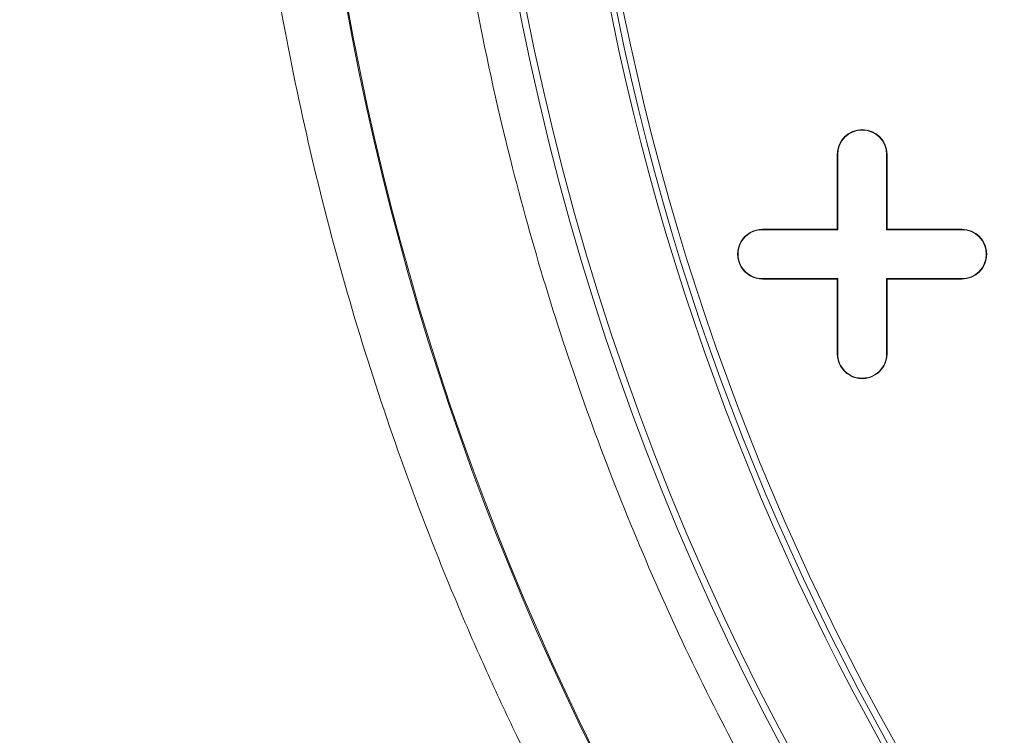
# Model space of a CAD drawing. Units: inches. Extents: x 0.3 to 10.6, y 0.4 to 8.2.
# Drawn here: x 7.6 to 7.8, y 6.7 to 6.9 of the extents above; entities that cross this region are included whole.
import ezdxf

# ---------------------------------------------------------------- set-up
doc = ezdxf.new("R2010")
doc.units = ezdxf.units.IN
doc.header["$MEASUREMENT"] = 0
doc.layers.add('SLD-0', color=179, linetype='Continuous')

msp = doc.modelspace()

# ---------------------------------------------------------------- linework, layer by layer
at = {"color": 7, "linetype": 'Continuous', "lineweight": 15}
for p, q in [((7.799792588221031, 6.836506588542875), (7.799792588221031, 6.854223123975946)), ((7.799792588221031, 6.854223123975946), (7.799895669313128, 6.854223123975946)), ((7.799895669313127, 6.836403507450779), (7.799895669313128, 6.854223123975946)), ((7.811603611843079, 6.854223123975946), (7.811500530750983, 6.854223123975946)), ((7.811500530750983, 6.854223123975946), (7.811500530750983, 6.836403507450779)), ((7.811603611843079, 6.854223123975946), (7.811603611843079, 6.836506588542875)), ((7.78207605278796, 6.836403507450779), (7.78207605278796, 6.836506588542875)), ((7.78207605278796, 6.836506588542875), (7.799792588221031, 6.836506588542875)), ((7.78207605278796, 6.836403507450779), (7.799895669313127, 6.836403507450779)), ((7.799792588221031, 6.836506588542875), (7.799895669313127, 6.836403507450779)), ((7.811603611843079, 6.836506588542875), (7.811500530750983, 6.836403507450779)), ((7.811500530750983, 6.836403507450779), (7.829320147276149, 6.836403507450778)), ((7.811603611843079, 6.836506588542875), (7.829320147276149, 6.836506588542873)), ((7.829320147276149, 6.836506588542873), (7.829320147276149, 6.836403507450778)), ((7.799895669313127, 6.824798646012924), (7.78207605278796, 6.824798646012925)), ((7.78207605278796, 6.824695564920829), (7.78207605278796, 6.824798646012925)), ((7.799792588221031, 6.824695564920829), (7.78207605278796, 6.824695564920829)), ((7.799792588221031, 6.824695564920829), (7.799895669313127, 6.824798646012924)), ((7.799792588221031, 6.806979029487757), (7.799792588221031, 6.824695564920829)), ((7.799895669313127, 6.806979029487757), (7.799895669313127, 6.824798646012924)), ((7.829320147276149, 6.824798646012924), (7.811500530750983, 6.824798646012924)), ((7.811500530750983, 6.824798646012924), (7.811500530750981, 6.806979029487757)), ((7.811603611843079, 6.824695564920829), (7.811500530750983, 6.824798646012924)), ((7.811603611843079, 6.824695564920829), (7.811603611843079, 6.806979029487757)), ((7.829320147276149, 6.824695564920829), (7.811603611843079, 6.824695564920829)), ((7.829320147276149, 6.824695564920829), (7.829320147276149, 6.824798646012924)), ((7.799792588221031, 6.806979029487757), (7.799895669313127, 6.806979029487757)), ((7.811603611843079, 6.806979029487757), (7.811500530750981, 6.806979029487757))]:
    msp.add_line(p, q, dxfattribs=at)
for radius in [0.6643128227721729, 0.6640379398599174, 0.6029527559055117, 0.6015779224609545, 0.5999999999999996]:
    msp.add_circle((8.337194163024181, 7.007766431062561), radius, dxfattribs=at)
for centre, radius, start, end in [((8.337194163024181, 7.007766431062561), 0.6226377952755917, 150.3946245654243, 209.6053754345727), ((8.337194163024181, 7.007766431062561), 0.6242122652469736, 151.8109393111722, 208.1890606888273), ((7.805698100032055, 6.854223123975946), 0.005905511811024056, 0, 179.9999999945712), ((7.805698100032055, 6.854223123975946), 0.005802430718928164, 2.718783210732266e-09, 179.9999999820911), ((7.78207605278796, 6.830601076731853), 0.005905511811024056, 90, 270.0000000000008), ((7.78207605278796, 6.830601076731853), 0.005802430718927276, 90, 270.0000000000008), ((7.829320147276149, 6.830601076731853), 0.005905511811024056, 270.0000000000008, 90), ((7.829320147276149, 6.830601076731853), 0.005802430718929052, 270.0000000000008, 90), ((7.805698100032055, 6.806979029487757), 0.005905511811024056, 180, 5.428825174696049e-09), ((7.805698100032055, 6.806979029487757), 0.005802430718928164, 179.9999999972812, 1.790888811715157e-08)]:
    msp.add_arc(centre, radius, start, end, dxfattribs=at)
msp.add_open_spline([(7.778354185286833, 6.708256423811092), (7.773695114631062, 6.717245021729295), (7.764379698137897, 6.735216960659637), (7.752014902372475, 6.763097933208949), (7.740829083463233, 6.791707123873473), (7.73099800738368, 6.821066660846658), (7.721827712389141, 6.853661971852748), (7.713870354860359, 6.889455561123951), (7.707709021687223, 6.928531565849933), (7.70398125721109, 6.968019332126961), (7.702738685905707, 7.007766083368682), (7.703981200707018, 7.04751323061843), (7.707709077296411, 7.087000491360331), (7.713869772656324, 7.126077475040693), (7.722391093384999, 7.164394642038391), (7.733186367997137, 7.201926388406426), (7.746138706061021, 7.238237981923), (7.761000761651128, 7.273512066517479), (7.772569630591564, 7.296021491768111), (7.778354185286839, 7.307276438314043)], degree=3, knots=[0, 0, 0, 0, 0.04868110719915827, 0.09733374366127445, 0.1465961825662613, 0.1963683091936185, 0.2461714291898939, 0.3093811334182615, 0.3725924503793249, 0.4362988018337677, 0.5000067787070802, 0.5637131301701195, 0.6274211070473316, 0.6906308112965693, 0.7538421282735235, 0.81608134433561, 0.8783222199066612, 0.9391598454634257, 1, 1, 1, 1], dxfattribs=at)
at = {"layer": 'SLD-0', "linetype": 'Continuous', "lineweight": 15}
for points, knots in [([(9.80256236485419, 6.847871729797838), (9.805656793480681, 6.855169562341557), (9.811713535863845, 6.869453650620207), (9.819168650252813, 6.89100478520205), (9.825269104241702, 6.911999944439412), (9.830515743749302, 6.934598510943288), (9.834570489771552, 6.958696403795899), (9.837051758256173, 6.984147784088503), (9.837828232702511, 7.010090322498593), (9.836752141327265, 7.036379935690001), (9.833719408754103, 7.062817901760334), (9.829118198003382, 7.087724844693756), (9.823250166234788, 7.111093444680547), (9.816147418345427, 7.133722056070079), (9.807963949570118, 7.155462015867774), (9.798892257483676, 7.176155599755384), (9.789585684100716, 7.194931113884778), (9.78033666115573, 7.211801013662319), (9.77145210123465, 7.226706769786147), (9.763159998336373, 7.239691864577156), (9.7556517252427, 7.25080137080875), (9.748787628694089, 7.260495590531684), (9.738728587490579, 7.274145871612869), (9.724426949657213, 7.292276724602796), (9.704871955457302, 7.314875081431068), (9.683488382660823, 7.33750381421833), (9.660234443886571, 7.360118688771769), (9.635068741033107, 7.382673061164867), (9.607951201190422, 7.405117287167253), (9.57760542345344, 7.428344273892586), (9.543983467580931, 7.452054214749337), (9.507511719305173, 7.475701410583619), (9.470128297168234, 7.498073266924409), (9.432457140900992, 7.518957479307169), (9.394735692996482, 7.538394298099004), (9.357172420004389, 7.556421415632353), (9.318779872970898, 7.573634712606417), (9.279778718030961, 7.589961907303493), (9.240399861482627, 7.605348529583471), (9.202117334901123, 7.619345937430405), (9.165113266825708, 7.632036983778675), (9.12935059175668, 7.643567825434765), (9.094993069440962, 7.653999910884249), (9.062190891511095, 7.663395746658017), (9.031284667547617, 7.671767603572882), (9.002262926615757, 7.679220432616996), (8.974285719650293, 7.686050892364273), (8.946311184354393, 7.692526228912087), (8.91354512813344, 7.69969429802289), (8.87546898501802, 7.707437289741955), (8.83171884049333, 7.715552260052292), (8.785821290250697, 7.723237787714607), (8.737425481634505, 7.730459998128103), (8.68650654567301, 7.7371103364284), (8.633051181666328, 7.743072684163249), (8.577409541609805, 7.748200640192499), (8.51962455908993, 7.752384939416613), (8.459753777596017, 7.755511432799482), (8.39787062489939, 7.757461026174076), (8.33411603946717, 7.758108778199568), (8.268605914324654, 7.757329796016362), (8.201475890245034, 7.75502084335679), (8.132832064181189, 7.751073106109961), (8.06284736876573, 7.745377583216039), (7.99704665352219, 7.738390417333772), (7.936434071444479, 7.73055649244761), (7.88201331630742, 7.722399852844639), (7.829461971631281, 7.71343465566677), (7.778877629171985, 7.703752470094473), (7.730277332951639, 7.693429189996639), (7.683665890217146, 7.682546459051483), (7.639036358290594, 7.671188915466989), (7.596373232001879, 7.65943437876081), (7.555655113695105, 7.647356691636241), (7.517071772990201, 7.635094145254541), (7.480568541840199, 7.622720266385349), (7.446086907095904, 7.610303048567705), (7.413355851728382, 7.597818251020235), (7.385016608008846, 7.58639819576597), (7.36074024089288, 7.576157380619746), (7.340210679172354, 7.56717114737889), (7.320519547126653, 7.558236647029404), (7.301649026194804, 7.549369840906786), (7.283580607394464, 7.540585739315214), (7.265928454095143, 7.531714462542526), (7.248009132807769, 7.522402656677415), (7.227389982700298, 7.51129905833523), (7.203670553361787, 7.49795357823379), (7.176857920048854, 7.482040197524211), (7.14873126537094, 7.464338935980245), (7.119575782258617, 7.444771315673893), (7.091692308216201, 7.424688415367603), (7.065364816643367, 7.404344008467527), (7.040806902688075, 7.384025707946176), (7.016513509891124, 7.362384605079667), (6.993158778394156, 7.33984343580987), (6.971358884302575, 7.316936671638094), (6.951525607908926, 7.294172905226174), (6.932717112835069, 7.270502429865009), (6.91512403990266, 7.245940232035712), (6.898951533183335, 7.220509418707891), (6.885009112716134, 7.195597498214689), (6.872988022719762, 7.170913139233448), (6.862560257316431, 7.145843130245063), (6.8535845637835, 7.119738148696762), (6.846198180003313, 7.092296547339937), (6.840683508705463, 7.063536704825895), (6.837633076124268, 7.036177375203213), (6.836627634112979, 7.010588734492193), (6.837189045997378, 6.987032839463128), (6.839304461883629, 6.963055909295184), (6.843059837773853, 6.938672408796727), (6.848542518130065, 6.913900819169722), (6.855841723613194, 6.888761464844534), (6.865046065664706, 6.863276698233755), (6.876250310028849, 6.837478082337833), (6.889467213267601, 6.811547713619068), (6.904577116048675, 6.785810377176175), (6.921375520980057, 6.76057196788238), (6.940571118281847, 6.734797957665813), (6.962300766910391, 6.708651977400748), (6.986645826773188, 6.682308042474425), (7.012520572258074, 6.656901016005736), (7.039773382358367, 6.63244968291077), (7.068258388207202, 6.608967558824667), (7.097835666414404, 6.58646672920056), (7.132441489884592, 6.562076263462705), (7.172181336793454, 6.536419794809964), (7.216982421648724, 6.510120251456716), (7.26214536563275, 6.485889792012943), (7.307274797869463, 6.463677931943915), (7.35267292065421, 6.443107383227546), (7.397997595729805, 6.424156212241549), (7.44292149345922, 6.406793040633006), (7.486458072674151, 6.39118900014724), (7.528350215862801, 6.377225573069561), (7.56837207559371, 6.364785728922443), (7.603854406866164, 6.35447361312151), (7.634913229286504, 6.345953764947866), (7.661723641771792, 6.338950603166704), (7.687433851534205, 6.332541322153113), (7.712839398145717, 6.326499344758394), (7.738763617936448, 6.320635416466049), (7.770649686747793, 6.31379627445894), (7.808951582562098, 6.30615980809397), (7.854127129038315, 6.297978238081019), (7.901540255308239, 6.29026611870583), (7.951191915040543, 6.283115632958218), (8.00307285875235, 6.276623470623052), (8.05716238347195, 6.270890841719465), (8.113384085041659, 6.266027363877502), (8.171687837030882, 6.262140856791665), (8.232008827997651, 6.259343744250893), (8.294309441322863, 6.257752730226792), (8.358491703490468, 6.257494364167397), (8.424029889917158, 6.258683932239766), (8.490768833724637, 6.261393424413296), (8.558539300811141, 6.265695731973778), (8.627559193561165, 6.271709812297383), (8.692559415846382, 6.278972775969001), (8.752441102169406, 6.287038898698953), (8.806168764193195, 6.295383581665989), (8.857785099769593, 6.304464042068267), (8.907264324952067, 6.314189388535335), (8.954336493397811, 6.324418313911801), (8.999036085932211, 6.335046604748014), (9.041408574394598, 6.345975226506214), (9.081765683115526, 6.357193909337315), (9.122002517810358, 6.369184397532806), (9.161926794092551, 6.381939285162819), (9.201352427513077, 6.395445492088517), (9.238298098448972, 6.408955390482735), (9.272836389179139, 6.422382697761769), (9.306014074600542, 6.436047186510719), (9.337749818832107, 6.449884170195545), (9.36362402600494, 6.461820241656478), (9.383600642671093, 6.471424343268804), (9.399323205832433, 6.47919772874483), (9.41567504550642, 6.487539627547838), (9.433072620988384, 6.496710208441272), (9.451259409988774, 6.506630464081834), (9.470834337210297, 6.517718389931488), (9.491670595656696, 6.530019378374224), (9.513484172636534, 6.54349239325028), (9.536110618649424, 6.558165167856963), (9.559373577268927, 6.574062944562288), (9.583215702752303, 6.59131105146698), (9.608594271122028, 6.610844659303657), (9.635248739529638, 6.632890794474304), (9.662828817838456, 6.657700410965468), (9.68991746121869, 6.684444680327983), (9.714332626963431, 6.711194758015496), (9.735989046611506, 6.737591473612046), (9.754946336202432, 6.763260824092941), (9.772554557922552, 6.790207590627451), (9.788765474300764, 6.818334601190483), (9.797952472147871, 6.838002622464896), (9.80256236485419, 6.847871729797838)], [0, 0, 0, 0, 0.003273349607996157, 0.006406945416654816, 0.009412441176614814, 0.01230054305938186, 0.01598490855473597, 0.01949749125295086, 0.02285479893128399, 0.02669773571691444, 0.0303548509168074, 0.03383747535924466, 0.03715202922712399, 0.04030077032398091, 0.04362890241354191, 0.04674167723329026, 0.04962963201667477, 0.05228174417235581, 0.05468635462652102, 0.05679582521652478, 0.05864470308957547, 0.06022432226212134, 0.06170181232168687, 0.06564818778050481, 0.06975888376389455, 0.07404167604361485, 0.0785040968435605, 0.08315341391428363, 0.08799663514899016, 0.09304048294051699, 0.0989347474808393, 0.1049858340949385, 0.1109909236297866, 0.1169267444172674, 0.1227745156866375, 0.1285163855519034, 0.134134652816937, 0.1401519629556404, 0.1459787859372653, 0.1515962499129372, 0.1569872292959923, 0.1621362790188897, 0.1671160678288009, 0.1718176662879304, 0.1762295364812616, 0.180341514418791, 0.1841937512243298, 0.1881247630415416, 0.1922016880857122, 0.1980475906345317, 0.2041732492801385, 0.2105800627274464, 0.2172685610901818, 0.2243834539168916, 0.2317895418684257, 0.2394838970425333, 0.2474621834818022, 0.2557185438105712, 0.2642454910651053, 0.2730338070870238, 0.2820516385949439, 0.291304095647695, 0.3007758395118298, 0.3104491892206378, 0.3203040271416351, 0.3281046062590642, 0.3356917685925009, 0.3430320051758891, 0.3501230322290133, 0.3569634630586836, 0.3635528194198351, 0.3698923557440997, 0.3759840108284128, 0.3818302767415098, 0.387434151073453, 0.3927053618416874, 0.3977497459019492, 0.4025712908512794, 0.4071742715031849, 0.4103692678903795, 0.4134541013708473, 0.4164305917177492, 0.4193005956060968, 0.4220659983477345, 0.4247288577730964, 0.4274607258991237, 0.4304071452883576, 0.4344017274620683, 0.4387014836864719, 0.4432845547379443, 0.4481269547741394, 0.4532026792475811, 0.4574751089413412, 0.461867740458543, 0.466365360677039, 0.4709102814104436, 0.4752707518813196, 0.4794227840649645, 0.4833768267960292, 0.4877543887469576, 0.4918958796419831, 0.495818763846874, 0.4995398570934661, 0.5032303070247376, 0.5070271733582236, 0.5109339079712579, 0.514958621410792, 0.5191113600714929, 0.5222917701404244, 0.5255296623384885, 0.5288372075103177, 0.5322270259893326, 0.5357128354202669, 0.5393093558811571, 0.543032189410363, 0.5468972832398566, 0.5509194724142673, 0.5550463611143498, 0.5592177682256948, 0.5634359542626147, 0.5683147595499995, 0.5732530328016936, 0.5782460600637895, 0.5832879391095576, 0.5883718777137823, 0.5934903984565687, 0.5986348323017102, 0.6058563935003809, 0.613022289590104, 0.6200877351858866, 0.6270219079511259, 0.6337949667860692, 0.6406717624645287, 0.6473112795710644, 0.6536864435710547, 0.6597729967333211, 0.6655493721148594, 0.6709965284173545, 0.6750345399623174, 0.6788517886570113, 0.6824418747896951, 0.6859789901908947, 0.6896380968189453, 0.6934202166680061, 0.6994488828442157, 0.7057692508219154, 0.712382592834945, 0.7192892091469538, 0.7264883105944732, 0.7339779003824782, 0.7417546563540403, 0.7497959290419139, 0.7581121007466934, 0.7666952531382012, 0.7755356497158881, 0.7846206631648863, 0.7937679577797763, 0.8031225314335149, 0.8126670565131413, 0.8223819195828915, 0.8301350325155371, 0.8376228964365378, 0.84483864505335, 0.8517810991372803, 0.8584499333004316, 0.8647342476220055, 0.8707578346090036, 0.8765235711351334, 0.8820348356066958, 0.8880989707976247, 0.8938341378180531, 0.8992474729096819, 0.9043465720228376, 0.909139377886043, 0.9140674477682224, 0.9186458758196632, 0.9209083215971784, 0.923222873570925, 0.9258904267774689, 0.9284904120604193, 0.9313459870821936, 0.9344470655500596, 0.9377824303992371, 0.9413397216952893, 0.945036451503336, 0.9489203905876306, 0.9529767012183677, 0.9571896179758285, 0.9621464473093743, 0.967260516799681, 0.972507540742822, 0.9778635882047819, 0.98221184979309, 0.9866053612838257, 0.991037128500169, 0.995502570410666, 1, 1, 1, 1]), ([(7.657305998931388, 7.007767218036006), (7.657306025029999, 7.030105293654983), (7.658416334712069, 7.052293896778081), (7.662802928575894, 7.096379505774352), (7.666079302303497, 7.11827650059527), (7.672627037754422, 7.150902110073405), (7.675082331983169, 7.161740594908281), (7.678497118809853, 7.175242158768247), (7.679197370370906, 7.177940142973599), (7.680632625059896, 7.183331432192909), (7.681368003153161, 7.186026015946368), (7.683621031238116, 7.194083395894395), (7.685186885939221, 7.199425039297744), (7.693331820365389, 7.225985181339666), (7.700855495448781, 7.246760564953032), (7.717867985113567, 7.287389326622032), (7.727356878067356, 7.307242670422712), (7.748309624622274, 7.346022533185041), (7.759773231389954, 7.364949178202488), (7.77538047203832, 7.388007904255898), (7.778569377099021, 7.392594089652942), (7.785040715194484, 7.401655795367471), (7.788326661019245, 7.406136758961909), (7.798333754177396, 7.419431553041218), (7.805204060720401, 7.428097381647089), (7.826402734520674, 7.453511772900397), (7.841317435373386, 7.469678629764516), (7.872699174657968, 7.500473209635563), (7.889166203993588, 7.515100928631349), (7.915056269248993, 7.535864381042196), (7.92388489888024, 7.542588835719331), (7.93517434462649, 7.550743405103757), (7.937445622309752, 7.552362219750979), (7.942000545276841, 7.555565438886131), (7.944285741551197, 7.557150979720216), (7.951164395328107, 7.561859702623959), (7.955780914193517, 7.564934992346299), (7.979015620577554, 7.579995784328188), (7.998089137513889, 7.591036331995957), (8.037182754665931, 7.611160289708497), (8.057202982788072, 7.620243426498375), (8.087942176431152, 7.632409557692749), (8.09830688392857, 7.636221508188934), (8.119274697230034, 7.643356234163004), (8.129880254365707, 7.646679720613196), (8.162044354993347, 7.655904583134234), (8.183618716066187, 7.660968090203768), (8.227017667886686, 7.66904416557205), (8.248842244533899, 7.672056918924769), (8.292736347475206, 7.676085488459427), (8.314805826768122, 7.67710174996836), (8.342547897465833, 7.677109163455741), (8.348104096125759, 7.677047290087629), (8.359232212837897, 7.676795595118349), (8.364810355077587, 7.676605466476056), (8.381522121558424, 7.675843006776367), (8.392610677456078, 7.675080458202595), (8.425720629270973, 7.672039412007448), (8.447586711264885, 7.669009614404159), (8.49090492431888, 7.660937235390021), (8.512356983408523, 7.655894227308863), (8.544215831976112, 7.646766830244565), (8.554782155285325, 7.643463443141793), (8.570549833702248, 7.638106450415853), (8.575792086578938, 7.636253773402546), (8.586248932346141, 7.632412297251363), (8.591461664931732, 7.63042399956138), (8.617350768491864, 7.620179997926858), (8.637587224568076, 7.610988598558506), (8.662286836572171, 7.598242737119968), (8.667196906362967, 7.595630623994561), (8.676957054504216, 7.590279776415612), (8.681809639520367, 7.587539580248756), (8.6962605406736, 7.579137153471138), (8.705712458695091, 7.573316578231753), (8.7335329895453, 7.555210122942302), (8.751367597603904, 7.542280937858179), (8.785639681247577, 7.514735972899748), (8.802077189139778, 7.500120240657771), (8.825676962735663, 7.476919752712702), (8.833367160390676, 7.468973073045681), (8.844633812211052, 7.456728252104146), (8.848344567209622, 7.452592485943455), (8.855675540873833, 7.444211476127624), (8.859298191753666, 7.439962997043287), (8.877082618114137, 7.418566427087874), (8.890339607182982, 7.400869369571735), (8.914978669082846, 7.364354948462818), (8.926360566034527, 7.345537484885557), (8.947257384887243, 7.306786947550371), (8.956772358300904, 7.286853891177206), (8.967469498271408, 7.261222718318286), (8.969548951512794, 7.256060653746029), (8.972577158595017, 7.24826321069011), (8.973571767006561, 7.24565395333029), (8.975525380576798, 7.240431037542724), (8.97648500037375, 7.237815836684839), (8.981197629294119, 7.224721219109201), (8.984694392486404, 7.214185997701752), (8.99437839372935, 7.182404758147983), (8.999761386058957, 7.160983617005019), (9.008404720840277, 7.117679186473187), (9.011665142919515, 7.095795918528326), (9.014388680973124, 7.068147501181205), (9.01486562879359, 7.062603066144598), (9.01568270738476, 7.051484410505152), (9.01602286390304, 7.045907912966443), (9.016834102243905, 7.029177425978278), (9.017096758929618, 7.018016300918657), (9.017074168063138, 7.001280067691961), (9.016997220523605, 6.995701387472094), (9.016704353382595, 6.984544155538336), (9.016488139588942, 6.978960649842063), (9.015632955938882, 6.962254706728592), (9.014788255901298, 6.951176997339203), (9.011447085420652, 6.91811901216133), (9.008145530597552, 6.896313446247689), (8.999432522749698, 6.853160216572659), (8.994021009854672, 6.831812568915327), (8.984302526180821, 6.80013865300574), (8.980795656394672, 6.789638718784317), (8.975127323764651, 6.773977393741256), (8.973169843087641, 6.768771721539241), (8.969117233352522, 6.758390259112879), (8.967020524698091, 6.753211228577825), (8.956251223346259, 6.727536839605738), (8.946681613635231, 6.707589790437259), (8.925690169990219, 6.668846061934059), (8.914268246732131, 6.650049422431363), (8.88957212744983, 6.613606447705689), (8.876298061444864, 6.595960036951492), (8.858512662712604, 6.574642630804421), (8.854895796336274, 6.57041626977592), (8.849379701221078, 6.564133095760414), (8.847526224339083, 6.562048553801421), (8.843799740165528, 6.557910317725121), (8.841925420630265, 6.55585511916359), (8.832498748743346, 6.545648324793501), (8.824781283483409, 6.537704188349195), (8.801109833691534, 6.514523693946053), (8.784638021058175, 6.49993774647216), (8.750330998053801, 6.472476196179494), (8.732495726171354, 6.459600676476045), (8.704705242528464, 6.441586229379838), (8.6952685253649, 6.435798242029317), (8.680849068908623, 6.427446733229924), (8.67599420752901, 6.424715664493984), (8.666214478308095, 6.41937529092211), (8.661301267642711, 6.416772200217829), (8.636619964344627, 6.404087592917173), (8.616506847815728, 6.394996593210123), (8.575570031925029, 6.378843729048993), (8.554746251072377, 6.371782079390925), (8.512396745223505, 6.359650871790628), (8.490871096191912, 6.354581047809265), (8.463520537844113, 6.349494643201995), (8.458020981568177, 6.348538924995216), (8.447019968233354, 6.34676026148487), (8.44151878104092, 6.3459371273024), (8.425013206650691, 6.343663238752758), (8.41400680818255, 6.342407834280348), (8.380979740433276, 6.339404466393419), (8.358951223716206, 6.338416674790309), (8.314873581691664, 6.33843372127198), (8.292824456774309, 6.339438518198188), (8.25973496772466, 6.342476584555675), (8.248702498132992, 6.343745094053358), (8.232149733508985, 6.346042245817217), (8.226628249512022, 6.346874432771783), (8.21563952498959, 6.348662901285529), (8.210165669074636, 6.349620011802833), (8.182898394763173, 6.354718766710016), (8.161410336798195, 6.359797940560266), (8.119083439892622, 6.371962099729139), (8.098244650008816, 6.379047287912197), (8.067483291118164, 6.391219850159207), (8.057312423800424, 6.39553518622968), (8.04218283504587, 6.402403297233474), (8.03716076558466, 6.404758543305975), (8.029659720675868, 6.408391509412186), (8.027164716149393, 6.40961918265953), (8.022185463157763, 6.412108133441781), (8.019699474268771, 6.413370316776092), (7.997419866673237, 6.42485866801494), (7.978295098238137, 6.435976246037798), (7.941362518651637, 6.4599726928698), (7.923554709821605, 6.472851543715807), (7.889249893408002, 6.50036612337075), (7.872752765133006, 6.515001684761498), (7.852969766548773, 6.534421278647611), (7.849055185343824, 6.538361583311323), (7.841310949686838, 6.546356183495483), (7.837477517039454, 6.550414820747623), (7.826168109191133, 6.562695248340535), (7.818864616963083, 6.571039516356308), (7.797647455160139, 6.596534358459459), (7.784425392775852, 6.614145840693434), (7.759790208663036, 6.650574606391386), (7.748377122927162, 6.669391908511747), (7.732627833976355, 6.698531344094381), (7.727606893871389, 6.708397028515805), (7.720424301193263, 6.72342805779143), (7.718088267028502, 6.728477168860885), (7.714672426983686, 6.736109627939801), (7.713547810181754, 6.738665252618147), (7.711333778176334, 6.74378311091998), (7.7102439009991, 6.746346318449971), (7.700588294348306, 6.769453450761452), (7.693092745413559, 6.790264519157237), (7.680206777120068, 6.832412070616444), (7.674816457042881, 6.853748568056375), (7.666136247977121, 6.896945714850315), (7.662846195066899, 6.918806319175211), (7.660082880816211, 6.946468742947109), (7.659597844515685, 6.952018102195657), (7.658764618454277, 6.96315096696411), (7.658417305412396, 6.968723341423547), (7.657583987571662, 6.985443295528206), (7.657305985882083, 6.996598180226519), (7.657305998931388, 7.007767218036007)], [0, 0, 0, 0, 0.01562499999999966, 0.01562499999999966, 0.03124999999999932, 0.03124999999999932, 0.03906249999999915, 0.03906249999999915, 0.0410156249999991, 0.0410156249999991, 0.04296874999999906, 0.04296874999999906, 0.04687499999999898, 0.04687499999999898, 0.06249999999999871, 0.06249999999999871, 0.07812499999999843, 0.07812499999999843, 0.09374999999999817, 0.09374999999999817, 0.09765624999999811, 0.09765624999999811, 0.1015624999999981, 0.1015624999999981, 0.109374999999998, 0.109374999999998, 0.1249999999999979, 0.1249999999999979, 0.1406249999999978, 0.1406249999999978, 0.1484374999999978, 0.1484374999999978, 0.1503906249999978, 0.1503906249999978, 0.1523437499999978, 0.1523437499999978, 0.1562499999999978, 0.1562499999999978, 0.171874999999998, 0.171874999999998, 0.1874999999999982, 0.1874999999999982, 0.1953124999999983, 0.1953124999999983, 0.2031249999999984, 0.2031249999999984, 0.2187499999999986, 0.2187499999999986, 0.2343749999999987, 0.2343749999999987, 0.2499999999999989, 0.2499999999999989, 0.2539062499999989, 0.2539062499999989, 0.2578124999999989, 0.2578124999999989, 0.265624999999999, 0.265624999999999, 0.2812499999999992, 0.2812499999999992, 0.2968749999999993, 0.2968749999999993, 0.3046874999999994, 0.3046874999999994, 0.3085937499999994, 0.3085937499999994, 0.3124999999999994, 0.3124999999999994, 0.3281249999999996, 0.3281249999999996, 0.3320312499999997, 0.3320312499999997, 0.3359374999999997, 0.3359374999999997, 0.3437499999999997, 0.3437499999999997, 0.3593749999999997, 0.3593749999999997, 0.3749999999999997, 0.3749999999999997, 0.3828124999999997, 0.3828124999999997, 0.3867187499999997, 0.3867187499999997, 0.3906249999999997, 0.3906249999999997, 0.4062499999999997, 0.4062499999999997, 0.4218749999999997, 0.4218749999999997, 0.4374999999999997, 0.4374999999999997, 0.4414062499999997, 0.4414062499999997, 0.4433593749999996, 0.4433593749999996, 0.4453124999999996, 0.4453124999999996, 0.4531249999999994, 0.4531249999999994, 0.4687499999999992, 0.4687499999999992, 0.484374999999999, 0.484374999999999, 0.4882812499999989, 0.4882812499999989, 0.4921874999999988, 0.4921874999999988, 0.4999999999999987, 0.4999999999999987, 0.5039062499999986, 0.5039062499999986, 0.5078124999999984, 0.5078124999999984, 0.5156249999999983, 0.5156249999999983, 0.531249999999998, 0.531249999999998, 0.5468749999999977, 0.5468749999999977, 0.5546874999999974, 0.5546874999999974, 0.5585937499999974, 0.5585937499999974, 0.5624999999999973, 0.5624999999999973, 0.5781249999999971, 0.5781249999999971, 0.5937499999999969, 0.5937499999999969, 0.6093749999999967, 0.6093749999999967, 0.6132812499999966, 0.6132812499999966, 0.6152343749999964, 0.6152343749999964, 0.6171874999999964, 0.6171874999999964, 0.6249999999999964, 0.6249999999999964, 0.6406249999999964, 0.6406249999999964, 0.6562499999999964, 0.6562499999999964, 0.6640624999999964, 0.6640624999999964, 0.6679687499999964, 0.6679687499999964, 0.6718749999999964, 0.6718749999999964, 0.6874999999999964, 0.6874999999999964, 0.7031249999999964, 0.7031249999999964, 0.7187499999999964, 0.7187499999999964, 0.7226562499999964, 0.7226562499999964, 0.7265624999999966, 0.7265624999999966, 0.7343749999999966, 0.7343749999999966, 0.7499999999999967, 0.7499999999999967, 0.7656249999999968, 0.7656249999999968, 0.7734374999999968, 0.7734374999999968, 0.7773437499999969, 0.7773437499999969, 0.7812499999999969, 0.7812499999999969, 0.796874999999997, 0.796874999999997, 0.8124999999999971, 0.8124999999999971, 0.8203124999999971, 0.8203124999999971, 0.8242187499999971, 0.8242187499999971, 0.8261718749999972, 0.8261718749999972, 0.8281249999999973, 0.8281249999999973, 0.8437499999999974, 0.8437499999999974, 0.8593749999999976, 0.8593749999999976, 0.8749999999999976, 0.8749999999999976, 0.8789062499999977, 0.8789062499999977, 0.8828124999999977, 0.8828124999999977, 0.8906249999999978, 0.8906249999999978, 0.9062499999999981, 0.9062499999999981, 0.9218749999999984, 0.9218749999999984, 0.9296874999999987, 0.9296874999999987, 0.9335937499999987, 0.9335937499999987, 0.9355468749999988, 0.9355468749999988, 0.9374999999999988, 0.9374999999999988, 0.9531249999999991, 0.9531249999999991, 0.9687499999999994, 0.9687499999999994, 0.9843749999999998, 0.9843749999999998, 0.9882812499999998, 0.9882812499999998, 0.9921874999999999, 0.9921874999999999, 1, 1, 1, 1]), ([(6.81166175442991, 6.882766431062559), (6.813536718630756, 6.876623796059852), (6.818314088506525, 6.860972489540757), (6.828065975573886, 6.8364848293029), (6.840547744186397, 6.809314380270457), (6.854658136749318, 6.782881314213588), (6.87015695501371, 6.757224164532277), (6.886918871903944, 6.732415997613129), (6.905600292230713, 6.707450433981155), (6.926268920544734, 6.682437129690965), (6.94895389801311, 6.657454397770687), (6.972708401273699, 6.633482353381033), (7.000441002711275, 6.607683260081401), (7.03244150318247, 6.580446159076673), (7.068951706525453, 6.552200153803295), (7.107232004870495, 6.525174132857068), (7.147172499793279, 6.49934846023059), (7.188685782972415, 6.474697429706803), (7.23106824011017, 6.451531408641928), (7.274183881780399, 6.429780158781885), (7.322015385613089, 6.407452461321924), (7.374690198611503, 6.384901532304515), (7.432319930284356, 6.36252043728199), (7.490636293301359, 6.341987811242393), (7.552662816508263, 6.322207783415207), (7.618421005627477, 6.303399697690615), (7.687927731808246, 6.285825186298688), (7.757924635629123, 6.270310565534628), (7.828306627276297, 6.256785454151679), (7.899007288743612, 6.245160262894956), (7.969977443977426, 6.235374574985134), (8.041172908662091, 6.227385689698879), (8.113717713119218, 6.221043370576162), (8.187582140837645, 6.216418381975507), (8.2627332125783, 6.213611900254832), (8.337931077326223, 6.212684562297396), (8.413207300229967, 6.213625062640943), (8.488523625154295, 6.216445574999669), (8.563837797077543, 6.22118975966295), (8.639004335260065, 6.227873524866614), (8.713969284649732, 6.236532725410758), (8.788690549211946, 6.247167860765723), (8.863112049518117, 6.259839522290138), (8.93713778109743, 6.274641411877155), (9.00682996061511, 6.290778802876565), (9.072214302898818, 6.307919213980692), (9.133332437489193, 6.325758899506726), (9.193909118838674, 6.345392451471445), (9.253825324445494, 6.366900788651151), (9.30932140192701, 6.388913337006129), (9.360464767869772, 6.411121482128434), (9.407336942467195, 6.433239584303744), (9.453444020902264, 6.456906243101792), (9.495951756777574, 6.480666719326718), (9.534940203575191, 6.504283164878782), (9.57049734910065, 6.527535237521845), (9.605176690562903, 6.552094538940138), (9.638829574377036, 6.578006815953801), (9.670231506442104, 6.604405607575976), (9.699399985404668, 6.631201915390082), (9.726336404644016, 6.658307244160597), (9.751911540841437, 6.686721025456176), (9.775893395325397, 6.716443628663784), (9.79692700432566, 6.745864214651897), (9.815108727338135, 6.77482412470057), (9.83067778628297, 6.803098282962977), (9.844453720879109, 6.8323350719162), (9.855277998189237, 6.858898276775231), (9.860532873786529, 6.875979798914613), (9.86262067997681, 6.882766431062559)], [0, 0, 0, 0, 0.005476190556932916, 0.01395321990086583, 0.02245294891197665, 0.03096983807179155, 0.03949316686366947, 0.04800777916536593, 0.05649476014145446, 0.06607800669900413, 0.07567094533628536, 0.08526629857600654, 0.09485284095134816, 0.1079684772163902, 0.1210920386160121, 0.1342099876776557, 0.147922686201807, 0.1616471646882879, 0.1753789505136135, 0.1891097231020782, 0.2028277052789436, 0.2203937167047506, 0.2379691566551844, 0.2555467604638331, 0.2731157241228363, 0.2934884619148115, 0.3138704220250257, 0.3342538618378355, 0.3546286182927488, 0.3749892735306168, 0.3953565713710198, 0.4157245328601811, 0.4360860933634979, 0.4574594637782088, 0.4788395592607015, 0.5002198097484563, 0.5215933916002067, 0.5430405137556975, 0.5644947306887128, 0.5859485464472223, 0.6073951213637355, 0.6288494491795128, 0.6503123905455123, 0.6717737717055092, 0.6932259710852512, 0.711315072821484, 0.7294171716317213, 0.747520981559543, 0.7656180203996047, 0.7837028753357087, 0.7984304314512081, 0.8131658908768652, 0.8278993577416559, 0.8426241952034769, 0.8546900865579665, 0.8667701778246482, 0.8788514725995361, 0.8909247181362325, 0.9029848614132886, 0.9138288622874923, 0.9246961344019623, 0.9355646437762565, 0.9464191851489627, 0.9572524867024309, 0.9663898220718246, 0.9755691602125268, 0.9847622191647774, 0.9939459017506836, 1, 1, 1, 1]), ([(9.855340729740679, 6.882766431062559), (9.853576122349159, 6.877045963878746), (9.849074488154386, 6.86245266068368), (9.839580639084446, 6.838539738961681), (9.826951255069327, 6.81112173159413), (9.8120353408714, 6.783499588531664), (9.795561539092812, 6.756717821605866), (9.777672779829173, 6.730836211197189), (9.758543868933499, 6.705903702913789), (9.737131265038322, 6.680551794607296), (9.713322638045266, 6.654937713645026), (9.687046363017318, 6.629190669012374), (9.659678612827639, 6.604602175657601), (9.627898764030206, 6.578247282419396), (9.591397444521489, 6.550585345982682), (9.549926061021807, 6.522114887607747), (9.50621804948428, 6.494787114659279), (9.460371133524164, 6.468597533791259), (9.412444923885626, 6.443572204920821), (9.363642328232588, 6.420251844404875), (9.314107451220853, 6.39855567509621), (9.259260898332126, 6.37651165969229), (9.198984147304005, 6.354517255154597), (9.133178657308665, 6.333013169524957), (9.066714107432954, 6.313633195748488), (8.997343210580608, 6.295656653756954), (8.925080626077769, 6.279239796624889), (8.849945019694688, 6.264560896060873), (8.774413864765426, 6.252066766968059), (8.698589768952894, 6.241660726354476), (8.622529688246576, 6.233285715070456), (8.54627732100281, 6.226943027759961), (8.469884998629748, 6.222592852646657), (8.39212048330787, 6.220171966739536), (8.31302287635598, 6.219764154133243), (8.23263878608652, 6.221492708099249), (8.152330302221229, 6.225378635510063), (8.075721012792938, 6.231172721183881), (8.00283084505632, 6.238551647171585), (7.933662379001674, 6.24724700033487), (7.864724537373825, 6.257675835296702), (7.796093573861283, 6.269887395156123), (7.727377813907047, 6.28403416769889), (7.658623702404876, 6.300206600387652), (7.589910799113073, 6.31854561843522), (7.521801324005422, 6.339059174886398), (7.454444990801824, 6.361846358724367), (7.393923258093499, 6.384763502207148), (7.340060198002266, 6.407202774182092), (7.292663260348974, 6.42863905561155), (7.245967157549153, 6.451619216202364), (7.200122858358874, 6.476223415923109), (7.1552842119123, 6.502535102950347), (7.115206139149134, 6.528305751915565), (7.079706465365856, 6.553142609600303), (7.048570681461835, 6.576672352641966), (7.018379787115, 6.601399204990586), (6.988925161886943, 6.627650571360888), (6.960381281265511, 6.655545812731983), (6.933002337558714, 6.685213366339037), (6.907344762730191, 6.716372692279247), (6.885407305942152, 6.746635714393086), (6.866943862812485, 6.775675924048884), (6.851553634941475, 6.803152055132968), (6.837884702464025, 6.83153365066237), (6.826837312753889, 6.858061999008346), (6.821344060150534, 6.875414930374805), (6.819016865428286, 6.882766431062561)], [0, 0, 0, 0, 0.005136959244493818, 0.01310473451673708, 0.02205844241224008, 0.03103533926609369, 0.04003052647190325, 0.04903314967127004, 0.05802723213051465, 0.06699243039104609, 0.07750600390404368, 0.08803010165771914, 0.09855715651383914, 0.1090747662680814, 0.1234579098424018, 0.1378498798111559, 0.1522360818378562, 0.1676896582712855, 0.1831564414959402, 0.1986312005955845, 0.2141046401791688, 0.2295638043284603, 0.2493591056102546, 0.2691651150406014, 0.2889733690929329, 0.3087717328152849, 0.3306643520747541, 0.3525665301191017, 0.3744703187607712, 0.3963651352187833, 0.4182485861859296, 0.4401396187162922, 0.4620310932007717, 0.4839151470391984, 0.5069102346701077, 0.5299136007716857, 0.5529167279203427, 0.5759114895884349, 0.5958470174997363, 0.6157925216249289, 0.635740127940071, 0.6556832788492468, 0.6756168321265252, 0.6959484913153825, 0.7162971842409341, 0.7366480589259282, 0.7569899955950881, 0.7773159836495102, 0.7921802185630284, 0.8070656623805534, 0.8219566894957208, 0.8368415052048075, 0.8517126057120273, 0.8665672663049752, 0.8777253469201666, 0.88889167938375, 0.9000558816895097, 0.9112110552944337, 0.9227456537286028, 0.9342979592572209, 0.9458441033048279, 0.9573702859952237, 0.9663553623051345, 0.975367302898989, 0.984382687089051, 0.9933837872010695, 0.9999999999999999, 0.9999999999999999, 0.9999999999999999, 0.9999999999999999]), ([(6.825589680434804, 6.882766431062561), (6.827697031573901, 6.876123986766181), (6.832937667915465, 6.859605318220356), (6.843626456025341, 6.834010920850205), (6.857124680941989, 6.805977906498951), (6.872331126552573, 6.778842168066319), (6.890345443995985, 6.750510759171934), (6.911489707105055, 6.721273038079087), (6.935943801148581, 6.691390742606305), (6.962002409969813, 6.662888550243284), (6.98981883794075, 6.635373893625478), (7.01926563198071, 6.608837153486268), (7.050255285027101, 6.583270636781714), (7.082262240915361, 6.558985240859807), (7.118315814471884, 6.533730391264142), (7.158592033653502, 6.507833099268013), (7.203240904260789, 6.481635287317882), (7.248891330226871, 6.457138213629873), (7.29538991955418, 6.434258276608218), (7.342586064714915, 6.412915173538417), (7.395801941376242, 6.390746409195654), (7.455208515723426, 6.368226235683526), (7.520964121379477, 6.345904169170075), (7.587444236212119, 6.325761047974144), (7.654507499631731, 6.307702895230724), (7.722558106491069, 6.291499860992376), (7.791542797913352, 6.277110557681387), (7.861430234975433, 6.264535872750777), (7.931641105825621, 6.253819528354441), (8.002093867700752, 6.24490854915385), (8.07454413222926, 6.237556717791543), (8.148971363199408, 6.231879437931332), (8.225350629632747, 6.228038104043876), (8.301803405131798, 6.226153812452369), (8.378271716741326, 6.226216078517472), (8.454714874642155, 6.228214826320176), (8.531090368006943, 6.2321771557414), (8.607336319863798, 6.238128856805074), (8.68455624218045, 6.246232775034573), (8.762695892292445, 6.256594537682812), (8.841676509307344, 6.269386024470623), (8.9202318909003, 6.28456259642899), (8.994181257566845, 6.301305267050197), (9.063538010861992, 6.319254232326982), (9.12833768776591, 6.338076171371428), (9.192514431048854, 6.35891644450832), (9.252073847351298, 6.380462766718055), (9.307082826613048, 6.402375379126132), (9.357617625720392, 6.42435303430886), (9.407396665193199, 6.448017561323614), (9.456267233746654, 6.473455288634992), (9.502291021270619, 6.499717056618335), (9.545460343977888, 6.526678243243257), (9.585749851787067, 6.554240584794358), (9.621707499748863, 6.581325643160722), (9.653520609876468, 6.607528145305923), (9.681427028054928, 6.632468141356678), (9.708202319261071, 6.658613816007681), (9.732239907041205, 6.68444094121122), (9.75364579382547, 6.70978177193073), (9.772573483104383, 6.734445207543557), (9.790275564846342, 6.760046902388217), (9.806577138291134, 6.786539462542398), (9.821339281253268, 6.813863220623904), (9.833813556965053, 6.840959903788293), (9.842973547283565, 6.863965405922026), (9.847233284695147, 6.877738096542817), (9.84878849168131, 6.882766431062559)], [0, 0, 0, 0, 0.006013356342243285, 0.01495423007455433, 0.02390936233036199, 0.0328611381404064, 0.04178621479755625, 0.05287641011273121, 0.06398467249978791, 0.07509839126367654, 0.08619603854080339, 0.09774432080319886, 0.1093027906084776, 0.1208637998127032, 0.132415547807315, 0.1472910025134336, 0.1621829115348387, 0.1770885746024391, 0.1920004843691929, 0.2069068182014241, 0.2217919016316416, 0.2417552620591194, 0.2617337289771934, 0.2817206265748136, 0.301705428705999, 0.3216741066936072, 0.3420944977963788, 0.3625251769777091, 0.382960674626865, 0.4033939552378591, 0.4238165293064044, 0.4458132837697484, 0.4678173173339626, 0.4898215490350304, 0.5118185737739588, 0.5338161130250241, 0.5558210863763028, 0.5778256025720067, 0.599822518216068, 0.6228338723160157, 0.6458555017584713, 0.668875255634097, 0.69188405096283, 0.7112907339546433, 0.7307066305740839, 0.7501204938791964, 0.7695244028002548, 0.785366777336308, 0.8012243677424182, 0.8170832758458396, 0.8329335964293318, 0.8487698680621266, 0.8628100195106402, 0.8768555135722749, 0.8908928755908023, 0.9016527033531548, 0.9124225962742853, 0.9231892497421398, 0.9339446556923586, 0.942864401657125, 0.9518129198987215, 0.9607698889027892, 0.9697193796700313, 0.9786506146649845, 0.9875588049761098, 0.9954577872887791, 1, 1, 1, 1]), ([(9.848036838545537, 6.882766431062559), (9.846772247028037, 6.878560957037647), (9.842378033384861, 6.863947739187804), (9.832535119668306, 6.839707925469378), (9.818800483644733, 6.810196092444598), (9.80533737540711, 6.785787168228784), (9.79021810031725, 6.76115921908782), (9.773312286209022, 6.736345363981884), (9.751482680780791, 6.707979479079713), (9.72815111810693, 6.680790279873476), (9.703523360717128, 6.65478918876333), (9.676608682863193, 6.628839001222075), (9.647370173311403, 6.603057195977258), (9.615770840202156, 6.577553874974757), (9.583148078437773, 6.553336976353402), (9.549650975154957, 6.530361280578763), (9.512098990449575, 6.506463733111522), (9.470329171234265, 6.481968999815675), (9.42419775690137, 6.457231487391734), (9.377217168979605, 6.434141032049724), (9.327183841495822, 6.411560220004582), (9.27408251676061, 6.389632044920719), (9.217891809841234, 6.368527405860052), (9.161066288011444, 6.34914324614775), (9.103715666962803, 6.331404068637949), (9.041144338363495, 6.313883765321045), (8.973276172862176, 6.29697418362578), (8.900055894694678, 6.281115644348529), (8.826399170618693, 6.267417597405738), (8.750586660689951, 6.25551680367446), (8.672655722976861, 6.245494413713449), (8.592641644755568, 6.237479864696226), (8.5124364498152, 6.231674968273813), (8.434916236719642, 6.228167463036757), (8.360142475920057, 6.226687371923529), (8.288153427506986, 6.227003426119398), (8.216192993771205, 6.22905492499603), (8.144307565287313, 6.232845446341204), (8.07253134998083, 6.238370731704452), (8.000903011925677, 6.245661369946336), (7.929482189279044, 6.254758526920837), (7.857314835014514, 6.265854285143766), (7.784462474979391, 6.279098839856408), (7.711016243786556, 6.294689417046516), (7.638085112754864, 6.312527270529506), (7.570419470204181, 6.331409795528697), (7.507965350981337, 6.350905924310519), (7.45064851217303, 6.370636777181208), (7.393972530790088, 6.392133262883997), (7.341470610360325, 6.414055956501574), (7.293070771085284, 6.436110356726208), (7.248690963836515, 6.458027704085785), (7.205064293165229, 6.481428523240876), (7.162331705882063, 6.506383376221557), (7.121961730083178, 6.532110640931265), (7.083966470134523, 6.558513721861559), (7.048375979549248, 6.585516819512442), (7.016719506433685, 6.611888104328353), (6.988819303467754, 6.637279058659434), (6.964446988996167, 6.661357515614008), (6.941168852564668, 6.686491210095628), (6.920158005321034, 6.711467689030322), (6.901348165793856, 6.73617133125197), (6.884627189443111, 6.760459244783043), (6.86913966364072, 6.785591528369165), (6.855009696287727, 6.81149823681485), (6.842490168298732, 6.838149812382972), (6.832766650922423, 6.861904795197249), (6.828043609587522, 6.877007982065948), (6.826242837811844, 6.882766431062561)], [0, 0, 0, 0, 0.003791974820994471, 0.01317638720677826, 0.02255561170730713, 0.03189978592118246, 0.03723033666190165, 0.04751248811140691, 0.05781445931109955, 0.06812917875495536, 0.07844250516253931, 0.0887341995230096, 0.1004099963339153, 0.1120987199948023, 0.1237956355740216, 0.1354915748479287, 0.1471734304615374, 0.1622324929571461, 0.1773016059951794, 0.1923733283518842, 0.2074359512714331, 0.2247040114530038, 0.2419831927595405, 0.2592686122826446, 0.2765525205978175, 0.2938245480075008, 0.3153827845469143, 0.3369507160337591, 0.3585202090085483, 0.3800805757791385, 0.4032222983266166, 0.4263729557715679, 0.4495242090604256, 0.4726667444322142, 0.4933861213743118, 0.5141115442512537, 0.5348369580478288, 0.5555563226039937, 0.576277963828008, 0.5970061217496841, 0.6177336730219578, 0.6384544867322136, 0.6600610787096788, 0.6816776205011008, 0.703292381993112, 0.7248965451351187, 0.7423407170006487, 0.759792977137874, 0.7772432276783233, 0.7946846578563944, 0.8089224595536231, 0.8231740048936429, 0.8374267059750552, 0.8516716174236584, 0.8659038500482049, 0.8787606699725317, 0.8916224254094556, 0.9044767451322951, 0.9143317966147214, 0.9241961948108398, 0.9340578419700265, 0.9439091382887153, 0.9523735104850248, 0.9608655388905953, 0.9693660796943783, 0.9778599121553833, 0.9863364362130315, 0.9947904415231534, 1, 1, 1, 1]), ([(6.832797617105767, 6.882766431062561), (6.834382443430922, 6.877720349234369), (6.839447818218304, 6.861592212502996), (6.850503703086114, 6.835213924620276), (6.865914482764125, 6.803847952571273), (6.88352980121835, 6.773582849120115), (6.902942286496445, 6.744474517599525), (6.923645613837493, 6.717033688625875), (6.945371018488069, 6.691178548607479), (6.967902351415157, 6.666777112143662), (6.991475772153441, 6.643377232260842), (7.018966798903417, 6.618201550334718), (7.050669005540004, 6.59164667404561), (7.086817077951631, 6.564137791612682), (7.124865411818897, 6.537674165105265), (7.164721608384031, 6.512250547491884), (7.206329246443322, 6.487887221297443), (7.2487939788509, 6.465009427376361), (7.291983070027662, 6.443550690521585), (7.33988805182577, 6.421553872631764), (7.392631737561337, 6.399368837437986), (7.450317982458587, 6.377375977090462), (7.508675830304449, 6.357225473671957), (7.570763509011979, 6.337824621174982), (7.636604420991974, 6.319400413167546), (7.706216883030808, 6.302225264011717), (7.776307430724708, 6.287111835943919), (7.846771541158148, 6.273989121592012), (7.917543193322047, 6.262766001037497), (7.988573957104554, 6.253384132948869), (8.059820022476552, 6.245802686588157), (8.13240989988505, 6.239881549231841), (8.206313223781725, 6.23568904794398), (8.281496346437821, 6.233332080406397), (8.356715062982857, 6.23287417058402), (8.431898915341804, 6.234319500832954), (8.507008454142555, 6.237655443144019), (8.582003157507252, 6.24289094258063), (8.656837729517676, 6.250056597311012), (8.731461823212323, 6.259178667151447), (8.805829412198309, 6.27029404634942), (8.879877154979829, 6.283492139115009), (8.95350537025992, 6.298851592155096), (9.022821697032889, 6.315550061182336), (9.087855058564877, 6.333249237969544), (9.148646206519501, 6.351653780381183), (9.208863277387433, 6.371891329531656), (9.26837813392821, 6.39405007610829), (9.323121440548514, 6.416590209783826), (9.373180686613635, 6.439155955402909), (9.418657415751676, 6.461425773005506), (9.463343238890657, 6.485237644820706), (9.50449563666462, 6.509152669002952), (9.54220655420656, 6.532916913841134), (9.576574431900125, 6.556299870314098), (9.610031761455518, 6.580984813454219), (9.642418069194244, 6.607021442116485), (9.672068057559274, 6.633129038600813), (9.69905614973166, 6.659147326534097), (9.723465054017838, 6.684912458874167), (9.746591054620126, 6.711853788269664), (9.768224215163476, 6.739964846838492), (9.78712367566681, 6.767677463138227), (9.803377767716349, 6.794847254608563), (9.817245313296201, 6.821261411371902), (9.829382004943962, 6.848544039853627), (9.837532733031882, 6.869093736583783), (9.840976638037223, 6.880700842524305), (9.841589511801134, 6.882766431062559)], [0, 0, 0, 0, 0.004593088570786308, 0.01468029314845963, 0.0247986976912847, 0.03493659729473929, 0.04507169854721281, 0.0551729519371723, 0.0647787217073217, 0.0743941885656039, 0.08401220220016482, 0.09362144818433114, 0.106765717018145, 0.1199180386936946, 0.1330650815870226, 0.1470117812677749, 0.1609704716040526, 0.1749364756559053, 0.1889013428925431, 0.2028532278367542, 0.2207179762369785, 0.2385922338679907, 0.2564687214551831, 0.2743365122540812, 0.2950863981635259, 0.3158456744074316, 0.3366064688800258, 0.3573584260106029, 0.3780960831021388, 0.39884051776636, 0.419585596227849, 0.4403241315067039, 0.46209615628678, 0.4838751555701279, 0.5056541743120888, 0.527426225635133, 0.5491858292182171, 0.5709525934901996, 0.5927189285050728, 0.6144779465428204, 0.6362468598177016, 0.6580248958740595, 0.679801377803315, 0.7015681708982391, 0.7199458808693044, 0.738337635738139, 0.7567310559400211, 0.7751169839829424, 0.7934898033278921, 0.8081435570896327, 0.8228055943041733, 0.8374653256016497, 0.8521159330631837, 0.8641382894014238, 0.8761758760514731, 0.8882143992306131, 0.9002439463815661, 0.912259551731144, 0.922516985525557, 0.9327959912677836, 0.9430763369962647, 0.9533439227552536, 0.9635917591979687, 0.9721934319061956, 0.9808327970609382, 0.9894847720776474, 0.9981287209417365, 1, 1, 1, 1]), ([(6.904800286951769, 6.785991665635455), (6.906932245845995, 6.782503518010956), (6.913981246195458, 6.77097048428752), (6.927252564213259, 6.752236819418891), (6.94523028361428, 6.728713684410591), (6.96525106724239, 6.705104173610475), (6.987248226763662, 6.681460572108345), (7.010258372729658, 6.658795593118816), (7.037074148075071, 6.634413605285739), (7.067977353226089, 6.608696715740663), (7.10319258509611, 6.582054179083679), (7.140408154666854, 6.556300863156823), (7.179549350166089, 6.531450502833894), (7.220574046402694, 6.507543756083144), (7.262438496735315, 6.48509941412369), (7.305011808262827, 6.464050499999337), (7.352224999974629, 6.442477562949789), (7.40419644007443, 6.420720652447626), (7.461026769490157, 6.399150196683595), (7.518511639702679, 6.379382991182834), (7.579815054842337, 6.360298545594341), (7.644965178304693, 6.342135246804703), (7.713983967881491, 6.325177945638844), (7.783474650158315, 6.310264665223078), (7.853333561891526, 6.297324941158066), (7.92349506289075, 6.286266794677024), (7.993911157891881, 6.277031214956891), (8.064538786249965, 6.269578014624051), (8.1364955088985, 6.263769100527564), (8.209751319109408, 6.259672540211675), (8.284272884970592, 6.257395083537649), (8.358828237164342, 6.256998816937741), (8.433370153524047, 6.258488980537445), (8.507859544467916, 6.261854516345131), (8.582256100121539, 6.267105922643236), (8.656492186724382, 6.274273349376838), (8.730517997634749, 6.283383228335137), (8.804287682968829, 6.294473228570909), (8.877737654211488, 6.307634687815974), (8.950767898689458, 6.322947244330103), (9.019522878511092, 6.339595200598794), (9.08403195980054, 6.357240742120503), (9.144335133022185, 6.375591594680148), (9.204063272965403, 6.395770424168689), (9.263080312175468, 6.417879269745401), (9.317342918925869, 6.440331144082021), (9.366868138670295, 6.462902001054877), (9.403821566830487, 6.480860651599199), (9.425218080256476, 6.492503861079623), (9.43192635722171, 6.496154263012119)], [0, 0, 0, 0, 0.004521262710109924, 0.01494887284642826, 0.02537107815109121, 0.03726525717579843, 0.0491714127064786, 0.06108082821366357, 0.07297945691395015, 0.08925095859023362, 0.105532273809278, 0.1218072074082393, 0.1392969945577902, 0.1568017547224468, 0.1743156965655567, 0.1918282604974959, 0.2093245985787735, 0.2317239084512475, 0.2541349898667809, 0.2765488484203346, 0.2989519472037009, 0.3251435759829125, 0.3513470604288966, 0.3775524699533488, 0.4037467249926234, 0.4299227923342375, 0.4561073904596431, 0.482292799825133, 0.5084699737575, 0.5359502342475637, 0.5634392866710703, 0.5909283565433282, 0.6184086408347534, 0.6458981785589067, 0.673396772337218, 0.7008948133201371, 0.7283835969812962, 0.7558852041299431, 0.7833984114938698, 0.8109096035781346, 0.8384084614222621, 0.8616330007955441, 0.8848755749653938, 0.9081202004077271, 0.9313551223002321, 0.9545732388197911, 0.9730577480190835, 0.9915530121774161, 0.9999999999999999, 0.9999999999999999, 0.9999999999999999, 0.9999999999999999])]:
    msp.add_open_spline(points, degree=3, knots=knots, dxfattribs=at)

doc.saveas('drawing.dxf')
